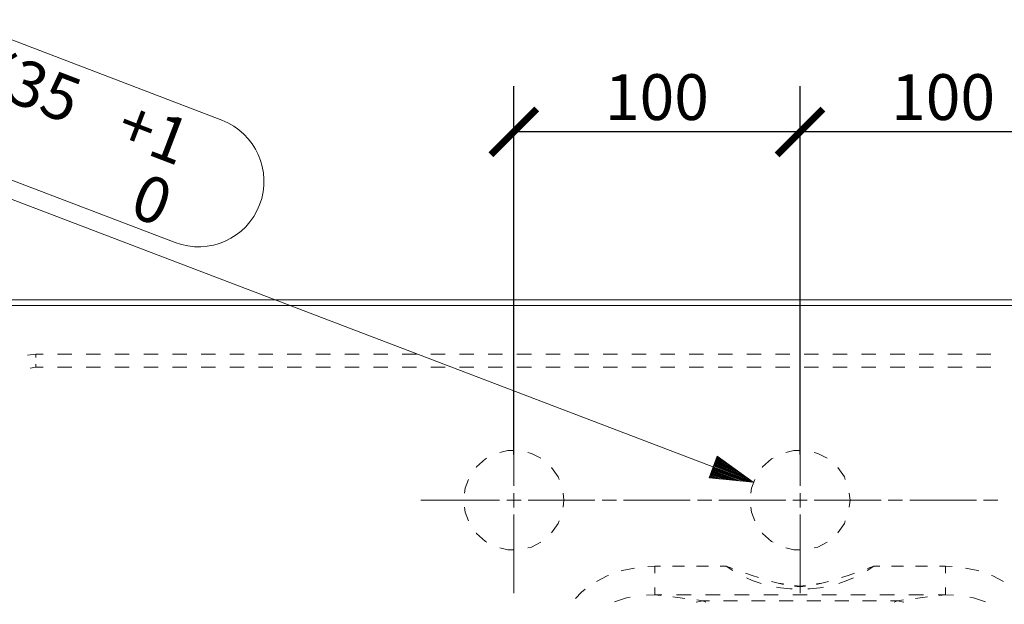
# Model space of a CAD drawing. Units: inches. Extents: x -1879 to 2376, y 0 to 1680.
# Drawn here: x 294 to 638, y 815 to 1019 of the extents above; entities that cross this region are included whole.
import ezdxf

# ---------------------------------------------------------------- set-up
doc = ezdxf.new("R2010")
doc.units = ezdxf.units.IN
doc.header["$MEASUREMENT"] = 0
doc.layers.get('Defpoints').update_dxf_attribs({"color": 251})
doc.layers.add('PDF2_Geometry', color=7, linetype='Continuous')
doc.styles.add('Text_Std', font='arial.ttf')
doc.dimstyles.new('Dim_Std', dxfattribs={"dimscale": 8, "dimtxt": 2, "dimasz": 2, "dimexe": 2, "dimexo": 2, "dimgap": 0.5, "dimtad": 1, "dimdec": 0, "dimzin": 0, "dimdsep": 46, "dimtxsty": 'Text_Std', "dimblk": 'ARCHTICK', "dimcen": 0.09, "dimclrd": 256, "dimclre": 256, "dimclrt": 256, "dimadec": 0, "dimazin": 0, "dimtfac": 1, "dimtdec": 0, "dimtofl": 0, "dimtmove": 2, "dimatfit": 3, "dimldrblk": 'CLOSEDBLANK', "dimfxl": 1, "dimtolj": 1, "dimtzin": 0, "dimlwd": -1, "dimlwe": -1, "dimarcsym": 1})

# ---------------------------------------------------------------- blocks, each defined once
blk = doc.blocks.new('_ArchTick')
at = {"color": 0, "linetype": 'ByBlock', "const_width": 0.15}
blk.add_lwpolyline([(-0.5, -0.5), (0.5, 0.5)], dxfattribs=at)
blk = doc.blocks.new('*D26')
at = {"transparency": 16777216}
for p, q in [((250.86, 921.65), (194.55, 921.65)), ((210.55, 675.65), (210.55, 921.65)), ((550.86, 675.65), (194.55, 675.65))]:
    blk.add_line(p, q, dxfattribs=at)
at = {"layer": 'Defpoints', "color": 0, "transparency": 16777216}
for p in [(210.55, 921.65), (266.86, 921.65), (566.86, 675.65)]:
    blk.add_point(p, dxfattribs=at)
at = {"transparency": 16777216, "xscale": 16, "yscale": 16, "zscale": 16}
for p, rotation in [((210.55, 921.65), 90), ((210.55, 675.65), 270)]:
    blk.add_blockref('_ArchTick', p, dxfattribs=dict(at, rotation=rotation))
at = {"transparency": 16777216, "insert": (198.38, 798.65), "char_height": 16, "attachment_point": 5, "rotation": 90, "style": 'Text_Std'}
blk.add_mtext('\\A1;246', dxfattribs=at)
blk = doc.blocks.new('_ClosedBlank')
at = {"color": 0, "linetype": 'ByBlock', "lineweight": -2}
for p, q in [((-1, 0.167), (0, 0)), ((-1, 0.167), (-1, -0.167)), ((0, 0), (-1, -0.167))]:
    blk.add_line(p, q, dxfattribs=at)
blk = doc.blocks.new('*D28')
at = {"transparency": 16777216}
for p, q in [((566.86, 867.65), (566.86, 996.27)), ((666.86, 867.65), (666.86, 996.27)), ((666.86, 980.27), (566.86, 980.27))]:
    blk.add_line(p, q, dxfattribs=at)
at = {"layer": 'Defpoints', "color": 0, "transparency": 16777216}
for p in [(566.86, 980.27), (566.86, 851.65), (666.86, 851.65)]:
    blk.add_point(p, dxfattribs=at)
at = {"transparency": 16777216, "xscale": 16, "yscale": 16, "zscale": 16, "rotation": 180}
blk.add_blockref('_ArchTick', (566.86, 980.27), dxfattribs=at)
at = {"transparency": 16777216, "xscale": 16, "yscale": 16, "zscale": 16}
blk.add_blockref('_ArchTick', (666.86, 980.27), dxfattribs=at)
at = {"transparency": 16777216, "insert": (616.86, 992.44), "char_height": 16, "attachment_point": 5, "style": 'Text_Std'}
blk.add_mtext('\\A1;100', dxfattribs=at)
blk = doc.blocks.new('*D32')
at = {"transparency": 16777216}
for p, q in [((466.86, 867.65), (466.86, 996.27)), ((566.86, 867.65), (566.86, 996.27)), ((566.86, 980.27), (466.86, 980.27))]:
    blk.add_line(p, q, dxfattribs=at)
at = {"layer": 'Defpoints', "color": 0, "transparency": 16777216}
for p in [(466.86, 980.27), (466.86, 851.65), (566.86, 851.65)]:
    blk.add_point(p, dxfattribs=at)
at = {"transparency": 16777216, "xscale": 16, "yscale": 16, "zscale": 16, "rotation": 180}
blk.add_blockref('_ArchTick', (466.86, 980.27), dxfattribs=at)
at = {"transparency": 16777216, "xscale": 16, "yscale": 16, "zscale": 16}
blk.add_blockref('_ArchTick', (566.86, 980.27), dxfattribs=at)
at = {"transparency": 16777216, "insert": (516.86, 992.44), "char_height": 16, "attachment_point": 5, "style": 'Text_Std'}
blk.add_mtext('\\A1;100', dxfattribs=at)

msp = doc.modelspace()

# ---------------------------------------------------------------- linework, layer by layer
at = {"layer": 'PDF2_Geometry', "lineweight": 9}
msp.add_lwpolyline([(276.72, 1017.97), (364.81, 984.36, -0.999993), (348.51, 941.64), (260.42, 975.24, -0.999993)], format="xyb", close=True, dxfattribs=at)
for points in [[(550.51, 857.89), (537.93, 866.99), (535.07, 859.48), (550.51, 857.89), (236.83, 977.55)], [(299.86, 901.51), (299.86, 902.65), (296.95, 902.27)], [(299.86, 902.65), (302.37, 902.65)], [(307.39, 902.65), (312.41, 902.65)], [(317.43, 902.65), (322.44, 902.65)], [(327.46, 902.65), (332.48, 902.65)], [(337.5, 902.65), (342.52, 902.65)], [(347.53, 902.65), (352.55, 902.65)], [(357.57, 902.65), (362.59, 902.65)], [(367.6, 902.65), (372.62, 902.65)], [(377.64, 902.65), (382.66, 902.65)], [(387.67, 902.65), (392.69, 902.65)], [(397.71, 902.65), (402.73, 902.65)], [(407.75, 902.65), (412.76, 902.65)], [(417.78, 902.65), (422.8, 902.65)], [(427.82, 902.65), (432.83, 902.65)], [(437.85, 902.65), (442.87, 902.65)], [(447.89, 902.65), (452.9, 902.65)], [(457.92, 902.65), (462.94, 902.65)], [(467.96, 902.65), (472.98, 902.65)], [(477.99, 902.65), (483.01, 902.65)], [(488.03, 902.65), (493.05, 902.65)], [(498.06, 902.65), (503.08, 902.65)], [(508.1, 902.65), (513.12, 902.65)], [(518.13, 902.65), (523.15, 902.65)], [(528.17, 902.65), (533.19, 902.65)], [(538.21, 902.65), (543.22, 902.65)], [(548.24, 902.65), (553.26, 902.65)], [(558.28, 902.65), (563.29, 902.65)], [(568.31, 902.65), (573.33, 902.65)], [(578.35, 902.65), (583.36, 902.65)], [(588.38, 902.65), (593.4, 902.65)], [(598.42, 902.65), (603.44, 902.65)], [(608.45, 902.65), (613.47, 902.65)], [(618.49, 902.65), (623.51, 902.65)], [(628.52, 902.65), (633.54, 902.65)], [(299.86, 899.21), (299.86, 898.07), (297.85, 897.75)], [(302.37, 898.07), (299.86, 898.07)], [(312.41, 898.07), (307.39, 898.07)], [(322.44, 898.07), (317.43, 898.07)], [(332.48, 898.07), (327.46, 898.07)], [(342.52, 898.07), (337.5, 898.07)], [(352.55, 898.07), (347.53, 898.07)], [(362.59, 898.07), (357.57, 898.07)], [(372.62, 898.07), (367.6, 898.07)], [(382.66, 898.07), (377.64, 898.07)], [(392.69, 898.07), (387.67, 898.07)], [(402.73, 898.07), (397.71, 898.07)], [(412.76, 898.07), (407.75, 898.07)], [(422.8, 898.07), (417.78, 898.07)], [(432.83, 898.07), (427.82, 898.07)], [(442.87, 898.07), (437.85, 898.07)], [(452.9, 898.07), (447.89, 898.07)], [(462.94, 898.07), (457.92, 898.07)], [(472.98, 898.07), (467.96, 898.07)], [(483.01, 898.07), (477.99, 898.07)], [(493.05, 898.07), (488.03, 898.07)], [(503.08, 898.07), (498.06, 898.07)], [(513.12, 898.07), (508.1, 898.07)], [(523.15, 898.07), (518.13, 898.07)], [(533.19, 898.07), (528.17, 898.07)], [(543.22, 898.07), (538.21, 898.07)], [(553.26, 898.07), (548.24, 898.07)], [(563.29, 898.07), (558.28, 898.07)], [(573.33, 898.07), (568.31, 898.07)], [(583.36, 898.07), (578.35, 898.07)], [(593.4, 898.07), (588.38, 898.07)], [(603.44, 898.07), (598.42, 898.07)], [(613.47, 898.07), (608.45, 898.07)], [(623.51, 898.07), (618.49, 898.07)], [(633.54, 898.07), (628.52, 898.07)], [(461.96, 868.33), (464.76, 869.02), (466.86, 869.02)], [(471.77, 868.33), (473.07, 868.01), (476.3, 866.32)], [(561.96, 868.33), (564.76, 869.02), (566.86, 869.02)], [(571.77, 868.33), (573.07, 868.01), (576.3, 866.32)], [(453.66, 863.1), (453.77, 863.26), (456.92, 866.05), (457.43, 866.32)], [(536.73, 863.83), (548.53, 859.33)], [(536.82, 864.07), (547.73, 859.9)], [(536.91, 864.3), (546.94, 860.48)], [(537, 864.54), (546.14, 861.05)], [(537.09, 864.78), (545.35, 861.63)], [(537.18, 865.01), (544.55, 862.2)], [(537.27, 865.25), (543.76, 862.78)], [(537.36, 865.49), (542.96, 863.35)], [(537.45, 865.73), (542.17, 863.93)], [(537.54, 865.96), (541.37, 864.5)], [(537.63, 866.2), (540.57, 865.08)], [(537.72, 866.44), (539.78, 865.65)], [(537.81, 866.68), (538.98, 866.23)], [(553.66, 863.1), (553.77, 863.26), (556.92, 866.05), (557.43, 866.32)], [(480.07, 863.1), (482.36, 859.78), (482.7, 858.89)], [(535.37, 860.27), (538.31, 859.14)], [(535.46, 860.51), (539.29, 859.04)], [(535.55, 860.74), (540.26, 858.94)], [(535.64, 860.98), (541.24, 858.84)], [(535.73, 861.22), (542.22, 858.74)], [(535.82, 861.45), (543.19, 858.64)], [(535.91, 861.69), (544.17, 858.54)], [(536, 861.93), (545.14, 858.44)], [(536.09, 862.17), (546.12, 858.34)], [(536.18, 862.4), (547.1, 858.24)], [(536.27, 862.64), (548.07, 858.14)], [(536.36, 862.88), (549.05, 858.04)], [(536.45, 863.12), (550.03, 857.94)], [(536.54, 863.35), (550.12, 858.18)], [(536.63, 863.59), (549.32, 858.75)], [(580.07, 863.1), (582.36, 859.78), (582.7, 858.89)], [(449.67, 854.13), (449.87, 855.84), (451.03, 858.89)], [(535.19, 859.79), (536.36, 859.35)], [(535.28, 860.03), (537.34, 859.25)], [(549.67, 854.13), (549.87, 855.84), (551.03, 858.89)], [(484.06, 854.13), (484.36, 851.65), (484.06, 849.18)], [(584.06, 854.13), (584.36, 851.65), (584.06, 849.18)], [(451.03, 844.41), (449.87, 847.46), (449.67, 849.18)], [(551.03, 844.41), (549.87, 847.46), (549.67, 849.18)], [(482.7, 844.41), (482.36, 843.52), (480.07, 840.2)], [(582.7, 844.41), (582.36, 843.52), (580.07, 840.2)], [(457.43, 836.98), (456.92, 837.25), (453.77, 840.05), (453.66, 840.2)], [(557.43, 836.98), (556.92, 837.25), (553.77, 840.05), (553.66, 840.2)], [(476.3, 836.98), (473.07, 835.29), (471.77, 834.97)], [(576.3, 836.98), (573.07, 835.29), (571.77, 834.97)], [(466.86, 834.28), (464.76, 834.28), (461.96, 834.97)], [(566.86, 834.28), (564.76, 834.28), (561.96, 834.97)], [(504.4, 826.96), (504.72, 827.08), (509.02, 827.95)], [(513.72, 828.44), (516.08, 828.59), (516.08, 826.1)], [(516.08, 828.59), (518.16, 828.59)], [(522.33, 828.59), (526.5, 828.59)], [(530.67, 828.59), (534.84, 828.59)], [(539.01, 828.59), (541.09, 828.59)], [(543.32, 827.74), (541.09, 828.59), (543.37, 827.07)], [(552.37, 824.65), (550.09, 825.37), (547.82, 826.13)], [(585.91, 826.13), (583.64, 825.37), (581.36, 824.65)], [(590.36, 827.07), (592.64, 828.59), (590.4, 827.74)], [(592.64, 828.59), (594.72, 828.59)], [(598.89, 828.59), (603.06, 828.59)], [(607.23, 828.59), (611.4, 828.59)], [(615.57, 828.59), (617.65, 828.59)], [(617.65, 826.1), (617.65, 828.59), (620.01, 828.44)], [(624.71, 827.95), (629.01, 827.08), (629.33, 826.96)], [(495.72, 823.24), (499.47, 825.22), (499.93, 825.39)], [(553.34, 822.55), (550.14, 823.65), (548.21, 824.49)], [(561.15, 822.39), (559.24, 822.63), (556.95, 823.29)], [(559.24, 822.63), (559.7, 822.51), (560.15, 822.38), (560.61, 822.27), (561.08, 822.16), (561.12, 822.15)], [(576.78, 823.29), (574.48, 822.63), (572.58, 822.39)], [(572.61, 822.15), (572.65, 822.16), (573.12, 822.27), (573.57, 822.38), (574.03, 822.51), (574.48, 822.63)], [(585.52, 824.49), (583.6, 823.66), (580.39, 822.55)], [(633.8, 825.39), (634.26, 825.22), (638.01, 823.24)], [(488.39, 817.34), (490.5, 819.55), (491.84, 820.55)], [(516.08, 821.12), (516.08, 819.62), (516.08, 818.63), (513.22, 818.5)], [(564.12, 820.66), (563.42, 820.68), (559.99, 821.06), (558.68, 821.31)], [(564.93, 821.59), (565.39, 821.56), (565.88, 821.54), (566.36, 821.52), (566.85, 821.52), (567.34, 821.52), (567.83, 821.54), (568.32, 821.56), (568.79, 821.59)], [(568.77, 821.9), (566.86, 821.65), (564.96, 821.9)], [(575.05, 821.31), (573.77, 821.07), (570.35, 820.69), (569.61, 820.66)], [(620.51, 818.5), (617.65, 818.63), (617.65, 819.62), (617.65, 821.12)], [(507.56, 817.76), (506.25, 817.53), (502.09, 816.14)], [(518.62, 818.63), (516.08, 818.63), (518.17, 818.37)], [(522.37, 817.84), (526.56, 817.32)], [(528.77, 818.63), (523.7, 818.63)], [(530.56, 816.04), (532.85, 816.53), (533.98, 816)], [(530.75, 816.8), (532.85, 816.53), (535.28, 816.53)], [(538.93, 818.63), (533.85, 818.63)], [(540.14, 816.53), (545, 816.53)], [(549.09, 818.63), (544.01, 818.63)], [(549.86, 816.53), (554.72, 816.53)], [(559.25, 818.63), (554.17, 818.63)], [(559.58, 816.53), (564.43, 816.53)], [(569.4, 818.63), (564.33, 818.63)], [(569.29, 816.53), (574.15, 816.53)], [(579.56, 818.63), (574.48, 818.63)], [(579.01, 816.53), (583.87, 816.53)], [(589.72, 818.63), (584.64, 818.63)], [(588.73, 816.53), (593.59, 816.53)], [(599.88, 818.63), (594.8, 818.63)], [(598.45, 816.53), (600.88, 816.53), (602.98, 816.8)], [(599.75, 816), (600.88, 816.53), (603.17, 816.04)], [(610.03, 818.63), (604.95, 818.63)], [(607.17, 817.32), (611.36, 817.84)], [(615.55, 818.37), (617.65, 818.63), (615.11, 818.63)], [(631.64, 816.14), (627.48, 817.53), (626.17, 817.76)]]:
    msp.add_lwpolyline(points, dxfattribs=at)
at = {"layer": 'PDF2_Geometry', "lineweight": 18}
msp.add_lwpolyline([(1466.86, 434.65, 0.414208), (1468.86, 436.65), (1468.86, 919.65, 0.414208), (1466.86, 921.65), (266.86, 921.65, 0.414208), (264.86, 919.65), (264.86, 436.65, 0.414208), (266.86, 434.65)], format="xyb", close=True, dxfattribs=at)
at = {"layer": 'PDF2_Geometry', "lineweight": 13}
msp.add_lwpolyline([(1466.86, 436.65), (266.86, 436.65), (266.86, 919.65), (1466.86, 919.65)], close=True, dxfattribs=at)
for points in [[(466.86, 856.65), (466.86, 884.15)], [(566.86, 856.65), (566.86, 884.15)], [(466.86, 849.15), (466.86, 854.15)], [(566.86, 849.15), (566.86, 854.15)], [(461.86, 851.65), (434.36, 851.65)], [(469.36, 851.65), (464.36, 851.65)], [(495.2, 851.65), (471.86, 851.65)], [(502.7, 851.65), (497.7, 851.65)], [(528.53, 851.65), (505.2, 851.65)], [(536.03, 851.65), (531.03, 851.65)], [(561.86, 851.65), (538.53, 851.65)], [(569.36, 851.65), (564.36, 851.65)], [(595.2, 851.65), (571.86, 851.65)], [(602.7, 851.65), (597.7, 851.65)], [(628.53, 851.65), (605.2, 851.65)], [(636.03, 851.65), (631.03, 851.65)], [(466.86, 846.65), (466.86, 819.15)], [(566.86, 846.65), (566.86, 819.15)]]:
    msp.add_lwpolyline(points, dxfattribs=at)
at = {"layer": 'PDF2_Geometry', "lineweight": 9}
for points in [[(538.19, 866.8), (537.9, 866.91)], [(535.38, 859.45), (535.1, 859.56)]]:
    msp.add_lwpolyline(points, close=True, dxfattribs=at)

# ---------------------------------------------------------------- texts
at = {"style": 'Text_Std'}
for s, p in [('%%C35', (273.62, 997.31)), ('+1', (326.84, 976.96)), ('0', (331.87, 951.29))]:
    msp.add_text(s, height=16, rotation=339.0845, dxfattribs=at).set_placement(p)

# ---------------------------------------------------------------- dimensions: what is measured, and where the dimension line sits
at = {"color": 1}
for base, p1, p2, angle, picture, middle in [((466.86, 980.27), (566.86, 851.65), (466.86, 851.65), 180, '*D32', (516.86, 992.44)), ((566.86, 980.27), (666.86, 851.65), (566.86, 851.65), 180, '*D28', (616.86, 992.44)), ((210.55, 921.65), (566.86, 675.65), (266.86, 921.65), 90, '*D26', (198.38, 798.65))]:
    dim = msp.add_linear_dim(base=base, p1=p1, p2=p2, angle=angle, dimstyle='Dim_Std', dxfattribs=at)
    dim.commit()
    dim.dimension.update_dxf_attribs({"geometry": picture, "text_midpoint": middle})

doc.saveas('drawing.dxf')
